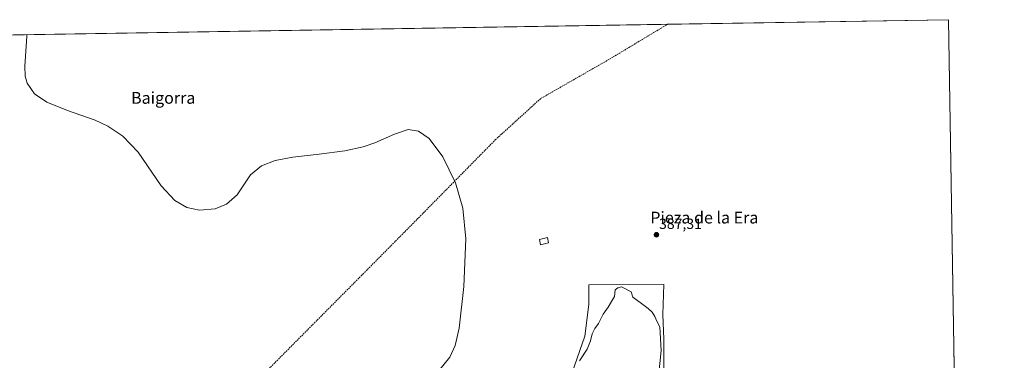
# Model space of a CAD drawing. Units: metres. Extents: x 611298 to 614766, y 4701562 to 4703930.
# Drawn here: x 614097 to 614766, y 4703699 to 4703930 of the extents above; entities that cross this region are included whole.
import ezdxf
from ezdxf.enums import TextEntityAlignment as Align

# ---------------------------------------------------------------- set-up
doc = ezdxf.new("R2010")
doc.units = ezdxf.units.M
doc.header["$MEASUREMENT"] = 0
doc.linetypes.add('TRAZOSX2', pattern=[1.5, 1, -0.5])
for name, color, linetype, lineweight in [('Carátula', 7, 'Continuous', 5), ('Comarca CxS', 133, 'Continuous', 0), ('Comunidad Autónoma CxS', 142, 'Continuous', 0), ('Corriente artificial lineal', 5, 'TRAZOSX2', 13), ('Cultivos herbáceos CxS', 92, 'Continuous', 0), ('Curva de nivel normal', 36, 'Continuous', 0), ('Edificación ligera', 1, 'Continuous', 0), ('Edificación ligera Cxs', 1, 'Continuous', 0), ('Matorral', 135, 'Continuous', 0), ('Matorral CxS', 135, 'Continuous', 0), ('Municipio CxS', 142, 'Continuous', 0), ('Provincia CxS', 1, 'Continuous', 0), ('Punto de cota en terreno', 7, 'Continuous', 0), ('Rótulo de punto de cota en terreno', 19, 'Continuous', 0), ('Texto cartográfico', 19, 'Continuous', 0)]:
    doc.layers.add(name, color=color, linetype=linetype, lineweight=lineweight)
doc.styles.add('Arial', font='txt', dxfattribs={"height": 0.2})

# ---------------------------------------------------------------- blocks, each defined once
blk = doc.blocks.new('*U159')
at = {"layer": 'Cultivos herbáceos CxS', "color": 92, "linetype": 'Continuous', "lineweight": 0}
for points in [[(614534.91, 4703681.73, 389.39), (614534.91, 4703713.34, 389.48), (614534.24, 4703730.16, 389.16), (614534.99, 4703750.47, 388.28), (614483.82, 4703750.33, 388.24), (614483.82, 4703736.88, 388.92), (614481.13, 4703715.36, 389.35), (614472.58, 4703690.71, 389.86)], [(613380.95, 4703908.46, 377.93), (614728.27, 4703930.31, 389.14), (614728.27, 4703930.31, 389.14), (614732.38, 4703680.46, 391.05)]]:
    blk.add_polyline3d(points, dxfattribs=at)
blk = doc.blocks.new('5PATER')
at = {"layer": 'Carátula', "linetype": 'Continuous', "lineweight": 5}
h = blk.add_hatch(color=250, dxfattribs=at)
edge = h.paths.add_edge_path()
edge.add_ellipse((0, 0.01), major_axis=(-1.33, -1.34), ratio=0.999422, start_angle=0, end_angle=360)

msp = doc.modelspace()

# ---------------------------------------------------------------- linework, layer by layer
at = {"layer": 'Comarca CxS', "color": 133, "linetype": 'Continuous', "lineweight": 0}
msp.add_polyline3d([(614766.3, 4701617.1, 382.41), (611340.38, 4701561.58, 373.09), (611303.49, 4703874.78, 380.03), (614728.27, 4703930.31, 389.14), (614766.3, 4701617.1, 382.41)], close=True, dxfattribs=at)
msp.add_polyline3d([(614766.3, 4701617.1, 382.41), (611340.38, 4701561.58, 373.09), (611303.49, 4703874.78, 380.03), (614728.27, 4703930.31, 389.14), (614766.3, 4701617.1, 382.41)], close=True, dxfattribs=at)
at = {"layer": 'Comunidad Autónoma CxS', "color": 142, "linetype": 'Continuous', "lineweight": 0}
msp.add_polyline3d([(614766.3, 4701617.1, 382.41), (611340.38, 4701561.58, 373.09), (611303.49, 4703874.78, 380.03), (614728.27, 4703930.31, 389.14), (614766.3, 4701617.1, 382.41)], close=True, dxfattribs=at)
msp.add_polyline3d([(614766.3, 4701617.1, 382.41), (611340.38, 4701561.58, 373.09), (611303.49, 4703874.78, 380.03), (614728.27, 4703930.31, 389.14), (614766.3, 4701617.1, 382.41)], close=True, dxfattribs=at)
at = {"layer": 'Corriente artificial lineal', "color": 5, "linetype": 'TRAZOSX2', "lineweight": 13}
msp.add_polyline3d([(614537.42, 4703927.22, 386.73), (614497.52, 4703903.27, 386.41), (614451.08, 4703876.68, 385.82), (614420.52, 4703848.9, 385.68), (614366.95, 4703794.53, 385.68), (614329.64, 4703756.83, 384.07), (614263.76, 4703690.55, 383.08), (614149.86, 4703572.68, 379.61), (614105.8, 4703524.65, 378.98), (614008.96, 4703424.64, 378.17), (614000.63, 4703417.5, 377.86), (613997.25, 4703417.51, 377.33)], dxfattribs=at)
at = {"layer": 'Cultivos herbáceos CxS', "color": 92, "linetype": 'Continuous', "lineweight": 0}
for points in [[(613380.95, 4703908.46, 377.93), (613492.34, 4703910.27, 379.77), (613493.83, 4703910.3, 379.76), (613495.31, 4703910.32, 379.76), (613977.12, 4703918.13, 383.72), (613979.34, 4703918.17, 383.62), (613981.54, 4703918.2, 383.51), (614537.42, 4703927.22, 386.73), (614728.27, 4703930.31, 389.14), (614732.38, 4703680.46, 391.05)], [(614472.58, 4703690.71, 389.86), (614481.13, 4703715.36, 389.35), (614483.82, 4703736.88, 388.92), (614483.82, 4703750.34, 388.24), (614534.99, 4703750.47, 388.28), (614534.24, 4703730.16, 389.16), (614534.91, 4703713.34, 389.48), (614534.91, 4703681.73, 389.39)]]:
    msp.add_polyline3d(points, dxfattribs=at)
at = {"layer": 'Curva de nivel normal', "color": 36, "linetype": 'Continuous', "lineweight": 0}
for points in [[(614382.67, 4703692.8, 385), (614389.31, 4703701.1, 385), (614393.16, 4703709, 385), (614395.78, 4703720.72, 385), (614398.96, 4703749.05, 385), (614400.31, 4703781.45, 385), (614398.28, 4703802.22, 385), (614393.32, 4703819.55, 385), (614384.63, 4703837.23, 385), (614375.32, 4703849.57, 385), (614368.14, 4703854.69, 385), (614361.07, 4703855.64, 385), (614351.75, 4703852.61, 385), (614338.45, 4703846.72, 385), (614330.42, 4703844.05, 385), (614318.06, 4703841.31, 385), (614300.52, 4703838.98, 385), (614282.82, 4703836.94, 385), (614270.63, 4703834.64, 385), (614261.43, 4703831.17, 385), (614254, 4703824.98, 385), (614244.76, 4703811.34, 385), (614237.53, 4703805.06, 385), (614229.98, 4703801.87, 385), (614219.24, 4703800.87, 385), (614210.57, 4703802.87, 385), (614202.46, 4703807.64, 385), (614193.25, 4703817.38, 385), (614177.49, 4703840.26, 385), (614167.17, 4703851.31, 385), (614157.03, 4703858.06, 385), (614148.29, 4703862.06, 385), (614129.6, 4703868.63, 385), (614115.6, 4703874.3, 385), (614107.18, 4703880, 385), (614102.08, 4703887.26, 385), (614100.79, 4703892.05, 385), (614100.53, 4703898.87, 385), (614102, 4703919.04, 385), (614101.96, 4703920.16, 385)], [(614531.31, 4703688.01, 390), (614533.13, 4703705.69, 390), (614532.05, 4703721.72, 390), (614530.22, 4703725.66, 390), (614528.77, 4703728.82, 390), (614526.94, 4703731.72, 390), (614524.26, 4703734.17, 390), (614519.61, 4703737.52, 390), (614513.84, 4703741.95, 390), (614512.64, 4703745.55, 390), (614506.16, 4703748.81, 390), (614503.51, 4703748.16, 390), (614501.9, 4703746.76, 390), (614501.54, 4703744.48, 390), (614501.45, 4703742.38, 390), (614499.24, 4703738.96, 390), (614497.11, 4703735.01, 390), (614493.71, 4703730.34, 390), (614490.39, 4703724.01, 390), (614487.94, 4703720.68, 390), (614486.26, 4703716.88, 390), (614485.14, 4703712.16, 390), (614482.73, 4703706.55, 390), (614477.56, 4703698.68, 390)]]:
    msp.add_polyline3d(points, dxfattribs=at)
at = {"layer": 'Edificación ligera', "color": 1, "linetype": 'Continuous', "lineweight": 0}
msp.add_polyline3d([(614456.56, 4703778.7, 385.88), (614451.14, 4703777.49, 385.76), (614450.33, 4703781.1, 385.7), (614455.76, 4703782.3, 385.81), (614456.56, 4703778.7, 385.88)], dxfattribs=at)
at = {"layer": 'Edificación ligera Cxs', "color": 1, "linetype": 'Continuous', "lineweight": 0}
msp.add_polyline3d([(614456.56, 4703778.7, 385.88), (614451.14, 4703777.49, 385.76), (614450.33, 4703781.1, 385.7), (614455.76, 4703782.3, 385.81), (614456.56, 4703778.7, 385.88)], close=True, dxfattribs=at)
at = {"layer": 'Matorral', "color": 135, "linetype": 'Continuous', "lineweight": 0}
msp.add_polyline3d([(614472.58, 4703690.71, 389.86), (614481.13, 4703715.36, 389.35), (614483.82, 4703736.88, 388.92), (614483.82, 4703750.34, 388.24), (614534.99, 4703750.47, 388.28), (614534.24, 4703730.16, 389.16), (614534.91, 4703713.34, 389.48), (614534.91, 4703681.73, 389.39)], dxfattribs=at)
at = {"layer": 'Matorral CxS', "color": 135, "linetype": 'Continuous', "lineweight": 0}
msp.add_polyline3d([(614472.58, 4703690.71, 389.86), (614481.13, 4703715.36, 389.35), (614483.82, 4703736.88, 388.92), (614483.82, 4703750.33, 388.24), (614534.99, 4703750.47, 388.28), (614534.24, 4703730.16, 389.16), (614534.91, 4703713.34, 389.48), (614534.91, 4703681.73, 389.39)], dxfattribs=at)
at = {"layer": 'Municipio CxS', "color": 142, "linetype": 'Continuous', "lineweight": 0}
msp.add_polyline3d([(613234.74, 4703906.09, 376.21), (614728.27, 4703930.31, 389.14), (614766.3, 4701617.1, 382.41), (612612.82, 4701582.2, 363.52)], dxfattribs=at)
msp.add_polyline3d([(613234.74, 4703906.09, 376.21), (614728.27, 4703930.31, 389.14), (614766.3, 4701617.1, 382.41), (612612.82, 4701582.2, 363.52)], dxfattribs=at)
at = {"layer": 'Provincia CxS', "color": 1, "linetype": 'Continuous', "lineweight": 0}
msp.add_polyline3d([(612612.82, 4701582.2, 363.52), (611340.38, 4701561.58, 373.09), (611303.49, 4703874.78, 380.03), (613234.74, 4703906.09, 376.21), (614728.27, 4703930.31, 389.14), (614766.3, 4701617.1, 382.41), (612612.82, 4701582.2, 363.52)], close=True, dxfattribs=at)
msp.add_polyline3d([(612612.82, 4701582.2, 363.52), (611340.38, 4701561.58, 373.09), (611303.49, 4703874.78, 380.03), (613234.74, 4703906.09, 376.21), (614728.27, 4703930.31, 389.14), (614766.3, 4701617.1, 382.41), (612612.82, 4701582.2, 363.52)], close=True, dxfattribs=at)

# ---------------------------------------------------------------- block references
at = {"layer": 'Cultivos herbáceos CxS', "color": 92, "linetype": 'Continuous', "lineweight": 0}
msp.add_blockref('*U159', (0, 0), dxfattribs=at)
at = {"layer": 'Punto de cota en terreno', "linetype": 'Continuous', "lineweight": 0}
msp.add_blockref('5PATER', (614529.86, 4703784.27, 387.31), dxfattribs=at)

# ---------------------------------------------------------------- texts
at = {"layer": 'Rótulo de punto de cota en terreno', "color": 19, "linetype": 'Continuous', "lineweight": 0, "style": 'Arial'}
msp.add_text('387,31', height=7, dxfattribs=at).set_placement((614531.62, 4703786.03), align=Align.BOTTOM_LEFT)
at = {"layer": 'Texto cartográfico', "color": 19, "linetype": 'Continuous', "lineweight": 0, "style": 'Arial'}
for s, p in [('Baigorra', (614194.61, 4703877.22)), ('Pieza de la Era', (614562.42, 4703795.91))]:
    msp.add_text(s, height=8, dxfattribs=at).set_placement(p, align=Align.MIDDLE_CENTER)

doc.saveas('drawing.dxf')
